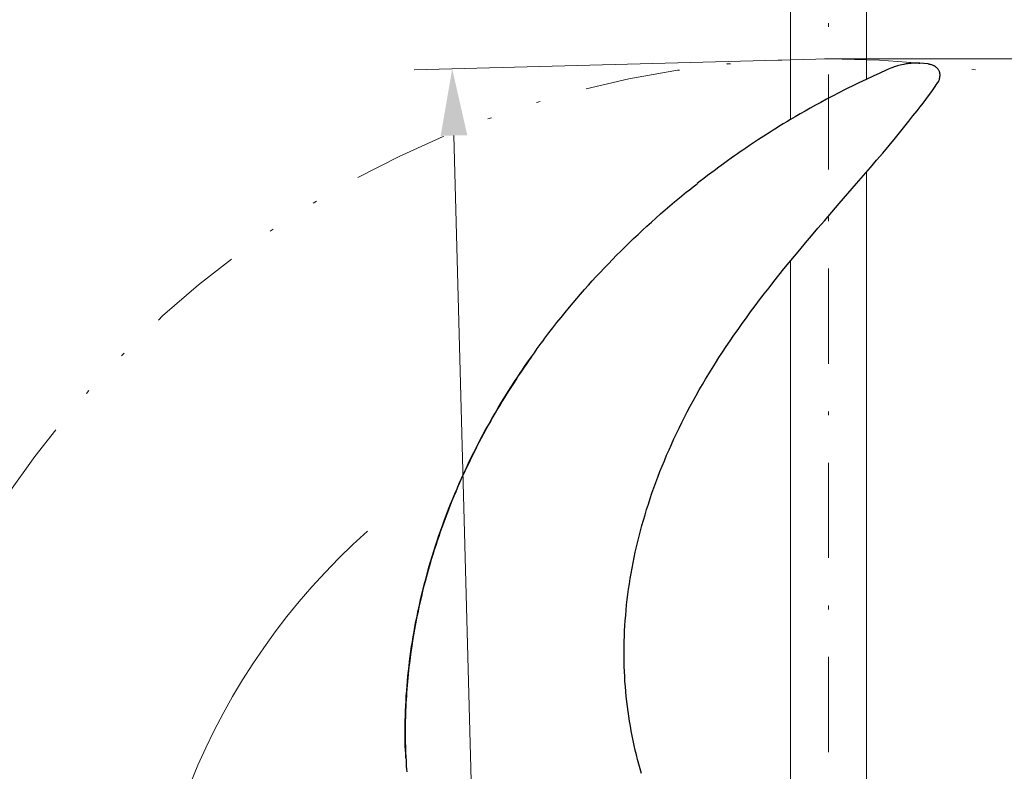
# Model space of a CAD drawing. Units: millimetres. Extents: x 0 to 210, y 0 to 297.
# Drawn here: x 24 to 50, y 103 to 123 of the extents above; entities that cross this region are included whole.
import ezdxf
from ezdxf.enums import TextEntityAlignment as Align

# ---------------------------------------------------------------- set-up
doc = ezdxf.new("R2010")
doc.units = ezdxf.units.MM
doc.header["$LTSCALE"] = 5
for name, pattern in [('AUSGEZOGEN', [0]), ('DASHDOT', [1, 0.5, -0.25, 0, -0.25]), ('DIVIDE', [1.25, 0.5, -0.25, 0, -0.25, 0, -0.25]), ('DOTX2', [0.5, 0, -0.5])]:
    doc.linetypes.add(name, pattern=pattern)
for name, color, linetype in [('Layer0', 7, 'Continuous'), ('Layer1', 7, 'Continuous'), ('Layer2', 7, 'Continuous'), ('Layer61', 7, 'Continuous'), ('Layer7', 7, 'Continuous')]:
    doc.layers.add(name, color=color, linetype=linetype)
doc.styles.add('Arial', font='arial.ttf')
doc.dimstyles.new('ISO-25', dxfattribs={"dimtxt": 2.5, "dimasz": 2.5, "dimexe": 1.25, "dimexo": 0.625, "dimtad": 1, "dimtxsty": 'Standard', "dimcen": 2.5, "dimadec": 0, "dimazin": 0, "dimtfac": 1, "dimtmove": 0, "dimatfit": 3, "dimfxl": 1, "dimarcsym": 0})

# ---------------------------------------------------------------- blocks, each defined once
blk = doc.blocks.new('*D20')
at = {"layer": 'Layer0', "linetype": 'AUSGEZOGEN', "lineweight": 18}
for points in [[(70.222, 121.676), (69.872, 119.926), (70.572, 119.926)], [(70.222, 69.676), (70.572, 71.426), (69.872, 71.426)]]:
    blk.add_hatch(color=6, dxfattribs=at).paths.add_polyline_path(points, flags=0)
at = {"layer": 'Layer0', "color": 6, "linetype": 'AUSGEZOGEN', "lineweight": 18}
for p, q in [((45.474, 121.676), (71.222, 121.676)), ((70.222, 119.926), (70.222, 71.426)), ((45.477, 69.676), (71.222, 69.676))]:
    blk.add_line(p, q, dxfattribs=at)
at = {"layer": 'Layer0', "color": 6, "linetype": 'AUSGEZOGEN', "lineweight": 18, "style": 'Arial', "width": 0.974161}
blk.add_text('%%c A', height=1.75, rotation=90, dxfattribs=at).set_placement((69.222, 95.349), (69.222, 99.449), align=Align.FIT)
blk = doc.blocks.new('*D22')
at = {"layer": 'Layer0', "linetype": 'AUSGEZOGEN', "lineweight": 18}
for points in [[(64.198, 139.947), (63.848, 138.197), (64.548, 138.197)], [(64.198, 121.676), (64.548, 123.426), (63.848, 123.426)]]:
    blk.add_hatch(color=6, dxfattribs=at).paths.add_polyline_path(points, flags=0)
at = {"layer": 'Layer0', "color": 6, "linetype": 'AUSGEZOGEN', "lineweight": 18}
for p, q in [((61.169, 139.947), (65.198, 139.947)), ((64.198, 138.197), (64.198, 123.426)), ((45.474, 121.676), (65.198, 121.676))]:
    blk.add_line(p, q, dxfattribs=at)
at = {"layer": 'Layer0', "color": 6, "linetype": 'AUSGEZOGEN', "lineweight": 18, "style": 'Arial', "width": 1.097221}
blk.add_text('> 800', height=1.75, rotation=90, dxfattribs=at).set_placement((63.698, 125.926), (63.698, 132.706), align=Align.FIT)
blk = doc.blocks.new('AVMS250_va_nNn065')
at = {"layer": 'Layer0', "color": 7, "linetype": 'AUSGEZOGEN', "lineweight": 18}
for p, q in [((46.473, 121.137), (46.468, 147.677)), ((44.468, 147.482), (44.478, 120.079)), ((46.478, 98.748), (46.473, 118.698)), ((44.479, 116.368), (44.486, 98.879))]:
    blk.add_line(p, q, dxfattribs=at)
at = {"layer": 'Layer7', "color": 1, "linetype": 'DASHDOT', "lineweight": 18}
blk.add_line((45.478, 62.666), (45.473, 150.482), dxfattribs=at)
blk = doc.blocks.new('*D68')
at = {"layer": 'Layer0', "linetype": 'AUSGEZOGEN', "lineweight": 18}
for points in [[(35.599, 121.411), (35.296, 119.652), (35.995, 119.671)], [(36.714, 79.772), (37.017, 81.53), (36.317, 81.512)]]:
    blk.add_hatch(color=6, dxfattribs=at).paths.add_polyline_path(points, flags=0)
at = {"layer": 'Layer0', "color": 6, "linetype": 'AUSGEZOGEN', "lineweight": 18}
for p, q in [((45.474, 121.676), (34.599, 121.384)), ((36.667, 81.521), (35.645, 119.662)), ((29.482, 79.578), (37.714, 79.798))]:
    blk.add_line(p, q, dxfattribs=at)
at = {"layer": 'Layer0', "color": 6, "linetype": 'AUSGEZOGEN', "lineweight": 18, "style": 'Arial', "width": 0.839002}
blk.add_text('D', height=1.75, rotation=91.5343, dxfattribs=at).set_placement((35.241, 97.412), (35.201, 98.891), align=Align.FIT)
blk = doc.blocks.new('PR326_3_va_nNn075')
at = {"layer": 'Layer1', "color": 7, "linetype": 'AUSGEZOGEN', "lineweight": 25}
for p, q in [((47.874, 121.562), (47.848, 121.563)), ((47.848, 121.563), (47.874, 121.562)), ((48.16, 121.526), (48.095, 121.54)), ((48.095, 121.54), (48.16, 121.526)), ((47.073, 121.413), (46.993, 121.377)), ((48.371, 121.086), (48.371, 121.086)), ((48.375, 121.094), (48.382, 121.112)), ((48.38, 121.109), (48.382, 121.112))]:
    blk.add_line(p, q, dxfattribs=at)
for points in [[(47.848, 121.563), (47.796, 121.563), (47.763, 121.563), (47.73, 121.561), (47.689, 121.559), (47.649, 121.556), (47.616, 121.553), (47.583, 121.549), (47.55, 121.545), (47.518, 121.54), (47.485, 121.535), (47.453, 121.529), (47.405, 121.519), (47.357, 121.507), (47.326, 121.499), (47.294, 121.49), (47.261, 121.481), (47.234, 121.472), (47.206, 121.463), (47.166, 121.449), (47.119, 121.432), (47.073, 121.413)], [(47.848, 121.563), (47.848, 121.563)], [(48.095, 121.54), (47.984, 121.551), (47.874, 121.562)], [(47.874, 121.562), (47.874, 121.562)], [(48.404, 121.208), (48.407, 121.235), (48.407, 121.253), (48.406, 121.271), (48.405, 121.282), (48.404, 121.293), (48.402, 121.304), (48.4, 121.315), (48.396, 121.329), (48.391, 121.343), (48.385, 121.357), (48.379, 121.371), (48.37, 121.386), (48.361, 121.399), (48.352, 121.411), (48.338, 121.426), (48.323, 121.44), (48.309, 121.452), (48.294, 121.463), (48.28, 121.473), (48.266, 121.482), (48.253, 121.489), (48.24, 121.495), (48.226, 121.502), (48.213, 121.507), (48.187, 121.517), (48.16, 121.526)], [(48.16, 121.526), (48.16, 121.526)], [(46.993, 121.377), (46.823, 121.299), (46.654, 121.221), (46.464, 121.133), (46.369, 121.088), (46.275, 121.042), (46.096, 120.956), (46.007, 120.912), (45.919, 120.868), (45.751, 120.782), (45.584, 120.696), (45.43, 120.615), (45.277, 120.533), (45.135, 120.455), (44.994, 120.377), (44.862, 120.302), (44.73, 120.227), (44.605, 120.154), (44.481, 120.081), (44.386, 120.024), (44.292, 119.967), (44.203, 119.912), (44.113, 119.857), (44.028, 119.804), (43.944, 119.751), (43.783, 119.648), (43.638, 119.554), (43.512, 119.47), (43.402, 119.397), (43.308, 119.333), (43.23, 119.28), (43.159, 119.231), (43.091, 119.183), (43.013, 119.129), (42.926, 119.067), (42.828, 118.998), (42.72, 118.92), (42.602, 118.833), (42.473, 118.738), (42.386, 118.673), (42.299, 118.607), (42.204, 118.534), (42.11, 118.462), (42.028, 118.397)], [(40.566, 102.905), (40.532, 103.026), (40.498, 103.148), (40.466, 103.27), (40.435, 103.393), (40.405, 103.518), (40.377, 103.643), (40.349, 103.769), (40.324, 103.895), (40.299, 104.022), (40.276, 104.15), (40.254, 104.279), (40.234, 104.407), (40.216, 104.537), (40.198, 104.667), (40.183, 104.797), (40.169, 104.927), (40.156, 105.058), (40.145, 105.189), (40.135, 105.32), (40.128, 105.451), (40.121, 105.582), (40.116, 105.714), (40.113, 105.846), (40.111, 105.978), (40.111, 106.112), (40.112, 106.246), (40.115, 106.381), (40.12, 106.515), (40.126, 106.651), (40.133, 106.786), (40.142, 106.923), (40.153, 107.059), (40.165, 107.196), (40.179, 107.333), (40.195, 107.471), (40.212, 107.608), (40.23, 107.747), (40.25, 107.885), (40.272, 108.024), (40.296, 108.162), (40.321, 108.302), (40.348, 108.441), (40.376, 108.58), (40.406, 108.72), (40.437, 108.859), (40.471, 108.999), (40.505, 109.139), (40.542, 109.278), (40.58, 109.418), (40.619, 109.558), (40.661, 109.699), (40.704, 109.84), (40.749, 109.982), (40.796, 110.124), (40.844, 110.266), (40.894, 110.407), (40.945, 110.55), (40.999, 110.692), (41.054, 110.834), (41.11, 110.977), (41.169, 111.12), (41.229, 111.262), (41.291, 111.405), (41.354, 111.548), (41.42, 111.691), (41.486, 111.834), (41.555, 111.977), (41.625, 112.12), (41.698, 112.263), (41.771, 112.406), (41.847, 112.549), (41.924, 112.692), (42.004, 112.835), (42.084, 112.978), (42.166, 113.119), (42.249, 113.26), (42.335, 113.401), (42.421, 113.542), (42.512, 113.686), (42.603, 113.829), (42.698, 113.975), (42.795, 114.121), (42.895, 114.27), (42.997, 114.417), (43.103, 114.569), (43.21, 114.72), (43.321, 114.874), (43.434, 115.028), (43.551, 115.186), (43.67, 115.343), (43.793, 115.504), (43.917, 115.665), (44.046, 115.829), (44.175, 115.993), (44.309, 116.16), (44.445, 116.326), (44.584, 116.495), (44.723, 116.663), (44.876, 116.845), (45.029, 117.025), (45.199, 117.224), (45.37, 117.423), (45.564, 117.647), (45.758, 117.872), (46.216, 118.4), (46.398, 118.61), (46.579, 118.821), (46.741, 119.011), (46.901, 119.202), (47.068, 119.402), (47.234, 119.604), (47.41, 119.82), (47.585, 120.037), (47.696, 120.175), (47.805, 120.313), (47.884, 120.413), (47.963, 120.514), (48.034, 120.606), (48.104, 120.7), (48.165, 120.785), (48.226, 120.87), (48.281, 120.949), (48.308, 120.989), (48.334, 121.029), (48.371, 121.086)], [(48.371, 121.087), (48.372, 121.087), (48.373, 121.089), (48.374, 121.091), (48.374, 121.092), (48.375, 121.093), (48.375, 121.094)], [(48.382, 121.112), (48.389, 121.135), (48.395, 121.16), (48.4, 121.184), (48.404, 121.208)], [(34.383, 103.302), (34.377, 103.434), (34.372, 103.53), (34.368, 103.625), (34.366, 103.691), (34.364, 103.757), (34.363, 103.823), (34.363, 103.89), (34.363, 104.022), (34.364, 104.155), (34.367, 104.287), (34.37, 104.42), (34.374, 104.552), (34.38, 104.685), (34.387, 104.815), (34.394, 104.945), (34.404, 105.075), (34.414, 105.204), (34.425, 105.334), (34.437, 105.464), (34.451, 105.593), (34.465, 105.722), (34.481, 105.851), (34.498, 105.98), (34.515, 106.109), (34.534, 106.238), (34.554, 106.366), (34.575, 106.494), (34.597, 106.622), (34.62, 106.75), (34.647, 106.894), (34.675, 107.039), (34.705, 107.183), (34.736, 107.326), (34.769, 107.469), (34.802, 107.612), (34.837, 107.755), (34.873, 107.897), (34.911, 108.039), (34.949, 108.18), (34.989, 108.321), (35.03, 108.462), (35.072, 108.602), (35.115, 108.741), (35.16, 108.881), (35.205, 109.019), (35.252, 109.158), (35.3, 109.296), (35.349, 109.434), (35.4, 109.571), (35.451, 109.708), (35.504, 109.844), (35.558, 109.98), (35.612, 110.115), (35.668, 110.251), (35.726, 110.385), (35.784, 110.519), (35.843, 110.653), (35.904, 110.786), (35.965, 110.919), (36.028, 111.052), (36.092, 111.184), (36.166, 111.334), (36.241, 111.483), (36.318, 111.632), (36.397, 111.78), (36.477, 111.928), (36.558, 112.075), (36.64, 112.221), (36.724, 112.366), (36.809, 112.511), (36.896, 112.655), (36.983, 112.799), (37.072, 112.942), (37.163, 113.085), (37.208, 113.156), (37.254, 113.227), (37.301, 113.298), (37.347, 113.368), (37.394, 113.439), (37.442, 113.509), (37.501, 113.594), (37.56, 113.678), (37.68, 113.847), (37.756, 113.957), (37.833, 114.066), (37.882, 114.135), (37.933, 114.204), (37.984, 114.273), (38.035, 114.341), (38.086, 114.409), (38.138, 114.477), (38.243, 114.612), (38.35, 114.748), (38.457, 114.882), (38.566, 115.016), (38.675, 115.149), (38.773, 115.266), (38.872, 115.383), (38.971, 115.498), (39.072, 115.613), (39.174, 115.728), (39.277, 115.842), (39.38, 115.955), (39.485, 116.068), (39.591, 116.181), (39.698, 116.293), (39.806, 116.404), (39.914, 116.515), (40.025, 116.626), (40.137, 116.736), (40.249, 116.846), (40.362, 116.954), (40.478, 117.064), (40.594, 117.173), (40.711, 117.281), (40.829, 117.388), (40.949, 117.495), (41.07, 117.602), (41.192, 117.708), (41.314, 117.813), (41.439, 117.919), (41.564, 118.024), (41.628, 118.076), (41.691, 118.128), (41.754, 118.179), (41.818, 118.23), (41.924, 118.313), (42.029, 118.395)], [(37.677, 113.849), (37.62, 113.768), (37.555, 113.675), (37.491, 113.581), (37.437, 113.501), (37.383, 113.421), (37.334, 113.348), (37.285, 113.274), (37.189, 113.125), (37.137, 113.044), (37.085, 112.962), (37.028, 112.872), (36.973, 112.782), (36.913, 112.684), (36.854, 112.586), (36.791, 112.481), (36.729, 112.375), (36.669, 112.27), (36.609, 112.166), (36.547, 112.054), (36.485, 111.942), (36.422, 111.827), (36.36, 111.711), (36.3, 111.596), (36.24, 111.48), (36.182, 111.366), (36.125, 111.251), (36.069, 111.137), (36.015, 111.023), (35.958, 110.903), (35.902, 110.783), (35.847, 110.662), (35.794, 110.541), (35.742, 110.423), (35.691, 110.304), (35.642, 110.185), (35.593, 110.066), (35.546, 109.95), (35.5, 109.834), (35.455, 109.717), (35.411, 109.6), (35.368, 109.484), (35.326, 109.368), (35.285, 109.251), (35.244, 109.134), (35.205, 109.016), (35.166, 108.897), (35.127, 108.779), (35.09, 108.66), (35.049, 108.523), (35.008, 108.386), (34.969, 108.249), (34.931, 108.112), (34.894, 107.973), (34.858, 107.833), (34.823, 107.694), (34.789, 107.554), (34.756, 107.412), (34.725, 107.27), (34.694, 107.128), (34.665, 106.985), (34.637, 106.84), (34.61, 106.694), (34.584, 106.548), (34.56, 106.401), (34.537, 106.252), (34.515, 106.102), (34.494, 105.952), (34.475, 105.802), (34.464, 105.707), (34.453, 105.612), (34.443, 105.516), (34.434, 105.421), (34.425, 105.324), (34.416, 105.228), (34.408, 105.131), (34.401, 105.035), (34.395, 104.94), (34.389, 104.845), (34.384, 104.75), (34.379, 104.655), (34.375, 104.564), (34.372, 104.474), (34.369, 104.383), (34.367, 104.292), (34.365, 104.192), (34.364, 104.092), (34.364, 103.995), (34.364, 103.898), (34.365, 103.804), (34.367, 103.709), (34.369, 103.618), (34.372, 103.526), (34.374, 103.441), (34.378, 103.355), (34.38, 103.302)], [(34.374, 103.45), (34.379, 103.349), (34.386, 103.232), (34.394, 103.097), (34.399, 103.023), (34.405, 102.949)]]:
    blk.add_lwpolyline(points, dxfattribs=at)
blk.add_lwpolyline([(48.095, 121.54), (48.095, 121.54)], close=True, dxfattribs=at)
at = {"layer": 'Layer2', "color": 136, "linetype": 'AUSGEZOGEN', "lineweight": 18}
blk.add_line((47.874, 121.562), (47.874, 121.562), dxfattribs=at)
blk = doc.blocks.new('Plh149_nNn00')
at = {"layer": 'Layer0', "color": 2, "linetype": 'AUSGEZOGEN', "lineweight": 18}
blk.add_arc((45.02781, 96.13836), 17.55409, 131.59883, 184.821656, dxfattribs=at)
at = {"layer": 'Layer61', "color": 6, "linetype": 'DOTX2', "lineweight": 18}
blk.add_line((45.47419, 121.67574), (44.08904, 121.63864), dxfattribs=at)
at = {"layer": 'Layer61', "color": 96, "linetype": 'DIVIDE', "lineweight": 18}
blk.add_circle((45.47755, 95.67574), 26, dxfattribs=at)
for name in ['AVMS250_va_nNn065', 'PR326_3_va_nNn075']:
    blk.add_blockref(name, (0, 0))
at = {"layer": 'Layer0', "color": 6, "linetype": 'AUSGEZOGEN', "lineweight": 18}
for base, p1, p2, angle, text, override, picture, middle, turn in [((64.19837, 121.67574), (61.16901, 139.94652), (45.47419, 121.67574), 270, '> 800', {"dimtxt": 1.75, "dimasz": 1.75, "dimexe": 1.25, "dimgap": 0.25, "dimtad": 1, "dimjust": 0, "dimdec": 0, "dimlfac": 50, "dimzin": 8, "dimsah": 1, "dimclrd": 6, "dimclre": 6, "dimclrt": 6, "dimadec": 0}, '*D22', (62.82337, 129.3163), 90), ((35.59856, 121.41122), (29.48195, 79.57799), (45.47419, 121.67574), 91.534346, 'D', {"dimtxt": 1.75, "dimasz": 1.75, "dimexe": 1.25, "dimgap": 0.25, "dimtad": 1, "dimjust": 0, "dimdec": 2, "dimlfac": 5, "dimzin": 8, "dimsah": 1, "dimclrd": 6, "dimclre": 6, "dimclrt": 6, "dimadec": 2}, '*D68', (34.34654, 98.1281), 91.534346), ((70.22166, 69.67574), (45.47419, 121.67574), (45.47715, 69.67574), 270, '%%c A', {"dimtxt": 1.75, "dimasz": 1.75, "dimexe": 1.25, "dimgap": 0.25, "dimtad": 1, "dimjust": 0, "dimdec": 2, "dimlfac": 25, "dimzin": 8, "dimsah": 1, "dimclrd": 6, "dimclre": 6, "dimclrt": 6, "dimadec": 2}, '*D20', (68.34666, 97.39889), 90.000003)]:
    dim = blk.add_linear_dim(base=base, p1=p1, p2=p2, angle=angle, text=text, dimstyle='ISO-25', override=override, dxfattribs=at)
    dim.commit()
    dim.dimension.update_dxf_attribs({"geometry": picture, "text_midpoint": middle, "dimtype": 160, "text_rotation": turn})

msp = doc.modelspace()

# ---------------------------------------------------------------- block references
msp.add_blockref('Plh149_nNn00', (0, 0))

doc.saveas('drawing.dxf')
